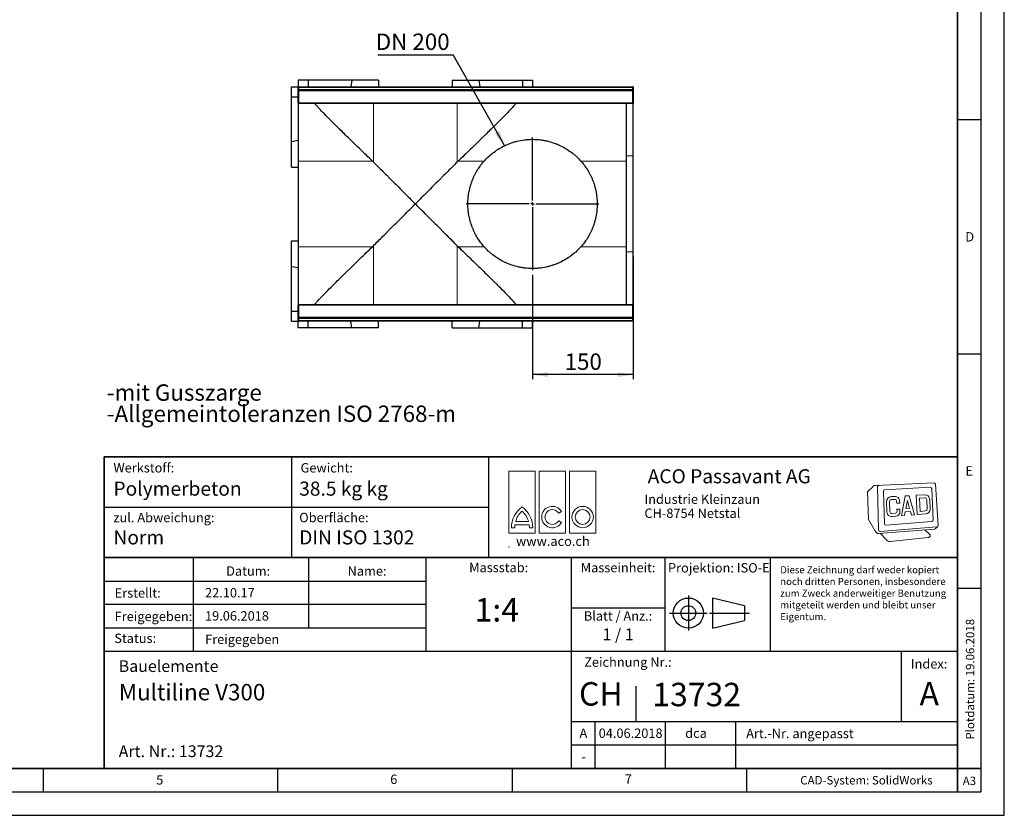
# Model space of a CAD drawing. Units: millimetres. Extents: x 0 to 420, y 0 to 297.
# Drawn here: x 210 to 420, y 0 to 170 of the extents above; entities that cross this region are included whole.
import ezdxf

# ---------------------------------------------------------------- set-up
doc = ezdxf.new("R2010")
doc.units = ezdxf.units.MM
doc.header["$PDSIZE"] = -1
doc.linetypes.add('CENTERX2', pattern=[20.32, 12.7, -2.54, 2.54, -2.54])
doc.layers.add('LINIEN-DICK', color=7, linetype='Continuous', lineweight=35)
doc.layers.add('LINIEN-NORMAL', color=7, linetype='Continuous', lineweight=25)
for name, color, linetype in [('LINIEN-DÜNN', 7, 'Continuous'), ('SLD-0', 179, 'Continuous'), ('TEXT', 7, 'Continuous'), ('TEXT-DEUTSCH', 7, 'Continuous'), ('VORLAGE_TEXT', 7, 'Continuous')]:
    doc.layers.add(name, color=color, linetype=linetype)
doc.styles.add('SLDTEXTSTYLE0', font='TXT', dxfattribs={"width": 0.605})
doc.styles.add('SLDTEXTSTYLE2', font='TXT', dxfattribs={"width": 0.75})
doc.styles.add('SLDTEXTSTYLE3', font='TXT', dxfattribs={"width": 0.563})
doc.dimstyles.new('SLDDIMSTYLE2', dxfattribs={"dimtxt": 3.5, "dimasz": 3.302, "dimexe": 0, "dimexo": 0.0625, "dimgap": 0.875, "dimtad": 1, "dimlfac": 7, "dimrnd": 1e-09, "dimzin": 12, "dimdsep": 46, "dimtxsty": 'SLDTEXTSTYLE2', "dimsah": 1, "dimcen": 0.09, "dimadec": 0, "dimazin": 3, "dimtfac": 1, "dimtofl": 0, "dimtmove": 0, "dimatfit": 3, "dimfxl": 0, "dimfrac": 2, "dimtolj": 1, "dimtzin": 12, "dimarcsym": 0})
doc.dimstyles.new('SLDDIMSTYLE3', dxfattribs={"dimtxt": 0.18, "dimasz": 3.302, "dimexe": 0, "dimexo": 0.0625, "dimgap": 0, "dimtad": 0, "dimtih": 1, "dimtoh": 1, "dimdec": 0, "dimrnd": 1e-09, "dimzin": 0, "dimdsep": 46, "dimtxsty": 'Standard', "dimsah": 1, "dimcen": 0.09, "dimadec": 0, "dimazin": 0, "dimtfac": 3.302, "dimtdec": 0, "dimtofl": 0, "dimtmove": 0, "dimatfit": 3, "dimfxl": 0, "dimfrac": 2, "dimtolj": 1, "dimtzin": 0, "dimarcsym": 0})

# ---------------------------------------------------------------- blocks, each defined once
blk = doc.blocks.new('SW_NOTE_0')
at = {"color": 0, "linetype": 'Continuous', "lineweight": 0, "char_height": 2, "attachment_point": 1, "style": 'SLDTEXTSTYLE0'}
for s, insert in [('Industrie Kleinzaun', (0, 2.58)), ('CH-8754 Netstal', (0, -0.42))]:
    blk.add_mtext(s, dxfattribs=dict(at, insert=insert))
blk = doc.blocks.new('ACO-Logo')
at = {"color": 179, "linetype": 'Continuous', "lineweight": 18}
for p, q in [((0, 16.17), (0, 2.94)), ((5.59, 16.17), (0, 16.17)), ((5.59, 2.94), (5.59, 16.17)), ((6.46, 16.17), (6.46, 2.94)), ((12.05, 16.17), (6.46, 16.17)), ((12.05, 2.94), (12.05, 16.17)), ((12.93, 2.94), (12.93, 16.17)), ((12.93, 16.17), (18.52, 16.17)), ((18.52, 16.17), (18.52, 2.94)), ((77.51, 12.77), (76.49, 11.76)), ((90.64, 13.74), (78.15, 13.15)), ((78.63, 12.88), (78.84, 3.65)), ((80.13, 12.24), (89.85, 12.76)), ((91.53, 4.63), (90.96, 13.46)), ((76.49, 11.76), (76.65, 5.87)), ((79.85, 11.93), (80.09, 4.98)), ((81.47, 10.76), (82.27, 10.81)), ((83.7, 6.67), (84.51, 10.93)), ((84.51, 10.93), (85.35, 10.97)), ((85.35, 10.97), (86.49, 6.88)), ((86.88, 11.07), (88.67, 11.16)), ((87.08, 6.93), (86.88, 11.07)), ((87.55, 10.46), (88.71, 10.53)), ((90.46, 5.79), (90.16, 12.47)), ((80.53, 9.73), (80.61, 7.48)), ((81.17, 9.75), (81.24, 7.5)), ((81.51, 10.13), (82.31, 10.17)), ((82.69, 9.82), (82.71, 9.37)), ((82.71, 9.35), (83.34, 9.39)), ((83.33, 9.84), (83.34, 9.39)), ((84.64, 8.19), (84.97, 9.97)), ((84.97, 9.97), (85.45, 8.24)), ((87.68, 7.61), (87.55, 10.46)), ((89.19, 8.08), (89.09, 10.18)), ((89.82, 8.11), (89.73, 10.21)), ((10.61, 7.22), (11.22, 7.57)), ((81.63, 7.15), (82.43, 7.21)), ((81.68, 6.51), (82.48, 6.58)), ((82.75, 8.08), (83.39, 8.12)), ((82.75, 8.08), (82.77, 7.58)), ((83.39, 8.12), (83.4, 7.61)), ((83.7, 6.67), (84.36, 6.72)), ((84.36, 6.72), (84.51, 7.54)), ((84.51, 7.54), (85.63, 7.61)), ((84.64, 8.19), (85.45, 8.24)), ((85.63, 7.61), (85.85, 6.83)), ((85.85, 6.83), (86.49, 6.88)), ((87.08, 6.93), (88.91, 7.07)), ((87.68, 7.61), (88.85, 7.7)), ((1.26, 4.73), (4.33, 4.73)), ((4.18, 5.43), (1.41, 5.43)), ((11.23, 5.26), (10.63, 5.62)), ((76.65, 5.87), (78.03, 3.52)), ((79.16, 3.36), (91.26, 4.31)), ((80.41, 4.7), (90.18, 5.48)), ((90.8, 3.85), (91.4, 4.35)), ((0, 2.94), (5.59, 2.94)), ((0.51, 4.09), (1.21, 4.09)), ((4.37, 4.09), (5.08, 4.09)), ((6.46, 2.94), (12.05, 2.94)), ((18.52, 2.94), (12.93, 2.94)), ((78.03, 3.52), (78.36, 3.14)), ((78.36, 3.14), (78.47, 3.02)), ((78.8, 2.89), (90.8, 3.85)), ((79.26, 2.93), (80.49, 1.53)), ((88.68, 3.68), (89.67, 2.79)), ((89.67, 2.79), (89.75, 2.72)), ((89.75, 2.72), (89.8, 2.67)), ((89.8, 2.67), (89.84, 2.6)), ((89.84, 2.6), (89.87, 2.52)), ((89.87, 2.52), (89.87, 2.31)), ((81.34, 1.2), (89.33, 2.05))]:
    blk.add_line(p, q, dxfattribs=at)
for radius in [2.28, 1.58]:
    blk.add_circle((15.72, 6.41), radius, dxfattribs=at)
for centre, radius, start, end in [((78.19, 12.35), 0.8, 92.6996, 148.2554), ((78.93, 12.89), 0.3, 92.6996, 181.273), ((89.86, 12.46), 0.3, 2.5148, 93.0418), ((90.66, 13.44), 0.3, 3.7249, 92.6996), ((80.15, 11.94), 0.3, 93.0418, 181.9349), ((81.53, 9.76), 1, 93.1134, 181.9415), ((82.33, 9.81), 1, 1.9415, 93.1134), ((88.73, 10.16), 1, 2.6542, 93.1134), ((88.73, 10.16), 0.363, 2.6542, 93.1134), ((6.13, 4.07), 5.62, 126.4236, 179.7474), ((-0.54, 4.07), 5.62, 0.2526, 53.5764), ((9.26, 6.41), 2.28, 30.7309, 330), ((81.53, 9.76), 0.363, 93.1134, 181.9415), ((82.33, 9.81), 0.363, 1.9415, 93.1134), ((6.13, 4.07), 4.91, 132.7321, 163.9341), ((-0.54, 4.07), 4.91, 16.0659, 47.2679), ((9.26, 6.41), 1.58, 31.0558, 330), ((81.61, 7.51), 1, 181.9415, 274.3987), ((81.61, 7.51), 0.363, 181.9415, 274.3987), ((82.4, 7.57), 0.363, 274.3987, 1.9415), ((82.4, 7.57), 1, 274.3987, 1.9415), ((88.83, 8.07), 0.363, 274.3987, 2.6542), ((88.83, 8.07), 1, 274.3987, 2.6542), ((6.13, 4.07), 4.91, 172.3058, 179.7113), ((-0.54, 4.07), 4.91, 0.2887, 7.6942), ((80.39, 4.99), 0.3, 181.9349, 274.6063), ((90.16, 5.78), 0.3, 274.6063, 2.5148), ((91.23, 4.61), 0.3, 274.4996, 3.7249), ((78.77, 3.29), 0.4, 221.0091, 274.5606), ((79.14, 3.65), 0.3, 181.273, 274.4996), ((88.05, 7.32), 5.43, 285.2551, 287.1087), ((89.48, 2.66), 0.555, 287.1087, 303.6901), ((89.69, 2.35), 0.188, 303.6901, 332.3803), ((89.77, 2.31), 0.0984, 332.3803, 4.9765), ((81.24, 2.19), 1, 221.4087, 276.0561), ((89.05, 4.1), 2.08, 277.7635, 279.1918), ((89.32, 2.43), 0.379, 279.1918, 281.4992), ((89.13, 3.35), 1.32, 281.4992, 285.2551)]:
    blk.add_arc(centre, radius, start, end, dxfattribs=at)
at = {"color": 7, "linetype": 'Continuous', "lineweight": 0}
blk.add_blockref('SW_NOTE_0', (28.89, 8.64), dxfattribs=at)
at = {"color": 7, "linetype": 'Continuous', "lineweight": 0, "attachment_point": 2, "style": 'SLDTEXTSTYLE0'}
for s, insert, char_height in [('ACO Passavant AG', (46.98, 16.61), 3), ('www.aco.ch', (9.37, 2.26), 2)]:
    blk.add_mtext(s, dxfattribs=dict(at, insert=insert, char_height=char_height))
blk = doc.blocks.new('SW_NOTE_1')
at = {"layer": 'SLD-0', "color": 0, "char_height": 3.5, "attachment_point": 1, "style": 'SLDTEXTSTYLE2'}
for s, insert in [('-mit Gusszarge', (0, 4.51)), ('-Allgemeintoleranzen ISO 2768-m', (0, -0.01))]:
    blk.add_mtext(s, dxfattribs=dict(at, insert=insert))
blk = doc.blocks.new('SW_NOTE_2')
at = {"color": 0, "linetype": 'Continuous', "lineweight": 0, "char_height": 1.5, "attachment_point": 1, "style": 'SLDTEXTSTYLE0'}
for s, insert in [('Diese Zeichnung darf weder kopiert', (0, 1.93)), ('noch dritten Personen, insbesondere', (0, -0.57)), ('zum Zweck anderweitiger Benutzung', (0, -3.07)), ('mitgeteilt werden und bleibt unser', (0, -5.57)), ('Eigentum.', (0, -8.07))]:
    blk.add_mtext(s, dxfattribs=dict(at, insert=insert))
blk = doc.blocks.new('_D_9')
at = {"layer": 'SLD-0'}
for p, q in [((340.81, 119.24), (340.81, 93.05)), ((319.38, 115.33), (319.38, 93.05)), ((340.81, 94.05), (319.38, 94.05))]:
    blk.add_line(p, q, dxfattribs=at)
for points in [[(319.38, 94.05), (322.68, 93.54), (322.68, 94.55)], [(340.81, 94.05), (337.51, 94.55), (337.51, 93.54)]]:
    blk.add_solid(points, dxfattribs=at)
at = {"layer": 'SLD-0', "insert": (326.22, 98.56), "char_height": 3.5, "attachment_point": 1, "style": 'SLDTEXTSTYLE2'}
blk.add_mtext('150', dxfattribs=at)
blk = doc.blocks.new('SW_NOTE_3')
at = {"layer": 'SLD-0', "color": 0}
blk.add_line((-16.09, 0), (0, 0), dxfattribs=at)
at = {"layer": 'SLD-0', "color": 0, "insert": (-16.52, 4.54), "char_height": 3.5, "attachment_point": 1, "style": 'SLDTEXTSTYLE2'}
blk.add_mtext('DN 200', dxfattribs=at)
blk = doc.blocks.new('SW_CENTERMARKSYMBOL_0')
at = {"layer": 'SLD-0', "color": 0}
for p, q in [((0, 0.71), (0, 14.14)), ((-0.71, 0), (-14.14, 0)), ((0, 0), (-0.36, 0)), ((0, 0), (0, 0.36)), ((0, 0), (0, -0.36)), ((0, 0), (0.36, 0)), ((0.71, 0), (14.14, 0)), ((0, -0.71), (0, -14.14))]:
    blk.add_line(p, q, dxfattribs=at)

msp = doc.modelspace()

# ---------------------------------------------------------------- linework, layer by layer
at = {"color": 7, "linetype": 'Continuous', "lineweight": 25}
for p, q in [((267.9523, 153.3308), (267.9523, 155.4736)), ((267.9523, 155.4736), (269.3809, 155.4736)), ((271.5237, 156.9022), (269.3809, 156.9022)), ((269.3809, 156.9022), (269.3809, 155.4736)), ((269.5237, 155.4736), (269.3809, 155.4736)), ((269.3809, 155.4736), (269.3809, 155.3308)), ((269.5237, 155.4736), (340.6666, 155.4736)), ((271.5237, 156.9022), (271.5237, 155.4736)), ((280.8128, 156.9022), (271.5237, 156.9022)), ((280.8128, 156.9022), (280.5952, 155.4736)), ((286.5237, 156.9022), (280.8128, 156.9022)), ((286.5237, 156.9022), (286.5237, 155.4736)), ((302.238, 156.9022), (302.238, 155.4736)), ((302.238, 156.9022), (307.949, 156.9022)), ((307.949, 156.9022), (308.1666, 155.4736)), ((307.949, 156.9022), (317.238, 156.9022)), ((317.238, 156.9022), (319.3809, 156.9022)), ((317.238, 156.9022), (317.238, 155.4736)), ((319.3809, 156.9022), (319.3809, 155.4736)), ((340.8095, 155.4736), (340.6666, 155.4736)), ((340.8095, 155.4736), (340.8095, 155.3308)), ((267.9523, 153.3308), (269.3809, 153.3308)), ((267.9523, 143.8267), (267.9523, 153.3308)), ((269.3809, 154.9022), (269.3809, 155.3308)), ((269.3809, 154.6165), (269.3809, 154.9022)), ((269.3809, 152.0451), (269.3809, 154.6165)), ((340.6666, 154.7593), (269.5237, 154.7593)), ((340.8095, 155.3308), (340.8095, 154.9022)), ((340.8095, 154.9022), (340.8095, 154.6165)), ((340.8095, 154.6165), (340.8095, 152.0451)), ((269.3809, 152.0451), (269.3809, 151.9022)), ((269.5237, 151.9022), (269.3809, 151.9022)), ((269.3809, 151.9022), (269.3809, 139.6054)), ((340.6666, 151.9022), (269.5237, 151.9022)), ((339.3809, 151.9022), (339.3809, 139.6054)), ((340.8095, 151.9022), (340.6666, 151.9022)), ((340.8095, 152.0451), (340.8095, 151.9022)), ((340.8095, 140.7122), (340.8095, 151.9022)), ((267.9523, 143.8267), (269.3809, 144.0451)), ((267.9523, 138.3308), (267.9523, 143.8267)), ((340.8095, 120.235), (340.8095, 140.7122)), ((269.3809, 139.6054), (269.3809, 121.3419)), ((339.3809, 139.6054), (339.3809, 121.3419)), ((267.9523, 138.3308), (269.3809, 138.3308)), ((267.9523, 122.6165), (269.3809, 122.6165)), ((267.9523, 117.1205), (267.9523, 122.6165)), ((269.3809, 121.3419), (269.3809, 109.0451)), ((339.3809, 121.3419), (339.3809, 109.0451)), ((340.8095, 109.0451), (340.8095, 120.235)), ((267.9523, 117.1205), (269.3809, 116.9022)), ((267.9523, 107.6165), (267.9523, 117.1205)), ((267.9523, 105.4736), (267.9523, 107.6165)), ((267.9523, 107.6165), (269.3809, 107.6165)), ((269.5237, 109.0451), (269.3809, 109.0451)), ((269.3809, 109.0451), (269.3809, 108.9022)), ((269.3809, 106.3308), (269.3809, 108.9022)), ((269.5237, 109.0451), (340.6666, 109.0451)), ((340.8095, 109.0451), (340.6666, 109.0451)), ((340.8095, 109.0451), (340.8095, 108.9022)), ((340.8095, 108.9022), (340.8095, 106.3308)), ((267.9523, 105.4736), (269.3809, 105.4736)), ((269.3809, 106.0451), (269.3809, 106.3308)), ((269.3809, 105.6165), (269.3809, 106.0451)), ((269.3809, 105.6165), (269.3809, 105.4736)), ((269.5237, 105.4736), (269.3809, 105.4736)), ((269.3809, 104.0451), (269.3809, 105.4736)), ((269.5237, 106.1879), (340.6666, 106.1879)), ((340.6666, 105.4736), (269.5237, 105.4736)), ((271.5237, 104.0451), (271.5237, 105.4736)), ((280.8128, 104.0451), (280.5952, 105.4736)), ((286.5237, 104.0451), (286.5237, 105.4736)), ((302.238, 104.0451), (302.238, 105.4736)), ((307.949, 104.0451), (308.1666, 105.4736)), ((317.238, 104.0451), (317.238, 105.4736)), ((319.3809, 104.0451), (319.3809, 105.4736)), ((340.8095, 105.4736), (340.6666, 105.4736)), ((340.8095, 106.3308), (340.8095, 106.0451)), ((340.8095, 106.0451), (340.8095, 105.6165)), ((340.8095, 105.6165), (340.8095, 105.4736)), ((271.5237, 104.0451), (269.3809, 104.0451)), ((280.8128, 104.0451), (271.5237, 104.0451)), ((286.5237, 104.0451), (280.8128, 104.0451)), ((302.238, 104.0451), (307.949, 104.0451)), ((307.949, 104.0451), (317.238, 104.0451)), ((317.238, 104.0451), (319.3809, 104.0451))]:
    msp.add_line(p, q, dxfattribs=at)
at = {"color": 8, "linetype": 'Continuous', "lineweight": 18}
for p, q in [((269.5237, 155.4736), (269.5237, 155.3308)), ((340.6666, 155.3308), (340.6666, 155.4736)), ((269.3809, 155.3308), (269.5237, 155.3308)), ((269.3809, 154.9022), (269.5237, 154.9022)), ((269.3809, 154.6165), (269.5237, 154.6165)), ((269.5237, 155.3308), (269.5237, 154.9022)), ((340.6666, 155.3308), (269.5237, 155.3308)), ((269.5237, 154.9022), (340.6666, 154.9022)), ((269.5237, 154.9022), (269.5237, 154.7593)), ((269.5237, 154.7593), (269.5237, 154.6165)), ((340.6666, 154.6165), (269.5237, 154.6165)), ((269.5237, 154.6165), (269.5237, 152.0451)), ((340.6666, 154.9022), (340.6666, 155.3308)), ((340.6666, 155.3308), (340.8095, 155.3308)), ((340.6666, 154.9022), (340.8095, 154.9022)), ((340.6666, 154.7593), (340.6666, 154.9022)), ((340.6666, 154.6165), (340.6666, 154.7593)), ((340.6666, 154.6165), (340.8095, 154.6165)), ((340.6666, 152.0451), (340.6666, 154.6165)), ((269.3809, 152.0451), (269.5237, 152.0451)), ((269.5237, 152.0451), (340.6666, 152.0451)), ((269.5237, 152.0451), (269.5237, 151.9022)), ((285.4719, 139.3846), (285.4719, 151.9022)), ((303.2899, 139.3846), (303.2899, 151.9022)), ((340.6666, 152.0451), (340.8095, 152.0451)), ((340.6666, 151.9022), (340.6666, 152.0451)), ((339.3809, 140.7122), (340.8095, 140.7122)), ((285.2461, 139.6054), (269.3809, 139.6054)), ((309.0534, 139.6054), (303.5156, 139.6054)), ((339.3809, 139.6054), (329.7084, 139.6054)), ((285.2461, 121.3419), (269.3809, 121.3419)), ((285.4719, 109.0451), (285.4719, 121.5627)), ((303.2899, 109.0451), (303.2899, 121.5627)), ((309.0534, 121.3419), (303.5156, 121.3419)), ((339.3809, 121.3419), (329.7084, 121.3419)), ((339.3809, 120.235), (340.8095, 120.235)), ((269.5237, 108.9022), (269.3809, 108.9022)), ((269.5237, 109.0451), (269.5237, 108.9022)), ((269.5237, 108.9022), (269.5237, 106.3308)), ((340.6666, 108.9022), (269.5237, 108.9022)), ((340.6666, 108.9022), (340.6666, 109.0451)), ((340.6666, 106.3308), (340.6666, 108.9022)), ((340.8095, 108.9022), (340.6666, 108.9022)), ((269.5237, 106.3308), (269.3809, 106.3308)), ((269.5237, 106.0451), (269.3809, 106.0451)), ((269.5237, 105.6165), (269.3809, 105.6165)), ((269.5237, 106.3308), (269.5237, 106.1879)), ((269.5237, 106.3308), (340.6666, 106.3308)), ((269.5237, 106.1879), (269.5237, 106.0451)), ((340.6666, 106.0451), (269.5237, 106.0451)), ((269.5237, 106.0451), (269.5237, 105.6165)), ((269.5237, 105.6165), (269.5237, 105.4736)), ((269.5237, 105.6165), (340.6666, 105.6165)), ((340.6666, 106.1879), (340.6666, 106.3308)), ((340.8095, 106.3308), (340.6666, 106.3308)), ((340.6666, 106.0451), (340.6666, 106.1879)), ((340.8095, 106.0451), (340.6666, 106.0451)), ((340.6666, 105.6165), (340.6666, 106.0451)), ((340.6666, 105.4736), (340.6666, 105.6165)), ((340.8095, 105.6165), (340.6666, 105.6165))]:
    msp.add_line(p, q, dxfattribs=at)
at = {"color": 7, "linetype": 'Continuous', "lineweight": 25}
for centre, start, end in [((269.5237, 155.3308), 90, 180), ((340.6666, 155.3308), 0, 90), ((269.5237, 154.9022), 180, 270), ((340.6666, 154.9022), 270, 0), ((269.5237, 152.0451), 180, 270), ((340.6666, 152.0451), 270, 0), ((269.5237, 108.9022), 90, 180), ((340.6666, 108.9022), 0, 90), ((269.5237, 106.0451), 90, 180), ((269.5237, 105.6165), 180, 270), ((340.6666, 106.0451), 0, 90), ((340.6666, 105.6165), 270, 0)]:
    msp.add_arc(centre, 0.1429, start, end, dxfattribs=at)
for centre, start_param, end_param in [((272.9947, 97.2948), 0.00028777, 0.02302351), ((315.7671, 97.2948), 6.2601618, 6.28289754), ((272.9947, 163.6525), 3.11856915, 3.14130489), ((315.7671, 163.6525), 3.14188042, 3.16461616)]:
    msp.add_ellipse(centre, major_axis=(0, 54.6074), ratio=0.01211613, start_param=start_param, end_param=end_param, dxfattribs=at)
for points, knots in [([(285.2461, 139.6054), (284.3521, 140.46), (283.495, 141.2841), (281.8578, 142.8666), (281.0775, 143.6249), (279.599, 145.0693), (278.9007, 145.7553), (278.084, 146.5623), (277.9235, 146.7211), (277.6871, 146.9555), (277.609, 147.033), (277.4544, 147.1866), (277.3777, 147.2627), (276.999, 147.6394), (276.7106, 147.9274), (275.8895, 148.7504), (275.401, 149.2446), (274.5482, 150.1175), (274.1838, 150.4961), (273.8125, 150.8911), (273.7425, 150.9661), (273.611, 151.1082), (273.5496, 151.1752), (273.3796, 151.3628), (273.2849, 151.4704), (273.0568, 151.7405), (272.9795, 151.8503), (272.9795, 151.8877)], [0, 0, 0, 0, 0.125, 0.125, 0.25, 0.25, 0.375, 0.375, 0.40625, 0.40625, 0.421875, 0.421875, 0.4375, 0.4375, 0.5, 0.5, 0.625, 0.625, 0.75, 0.75, 0.78125, 0.78125, 0.8125, 0.8125, 0.875, 0.875, 1, 1, 1, 1]), ([(315.7823, 151.8877), (315.7823, 151.8502), (315.705, 151.7406), (315.4054, 151.3855), (315.1831, 151.1401), (314.7448, 150.6734), (314.5812, 150.5015), (314.3098, 150.2191), (314.215, 150.1209), (314.0663, 149.9676), (314.0157, 149.9154), (313.9122, 149.8091), (313.8594, 149.7549), (313.3756, 149.2597), (312.8855, 148.7638), (311.7964, 147.6719), (311.1974, 147.0759), (310.2228, 146.1127), (309.8852, 145.7801), (309.3603, 145.2643), (309.1822, 145.0896), (308.8199, 144.7346), (308.6357, 144.5544), (307.7027, 143.6429), (306.9165, 142.8787), (305.2704, 141.2877), (304.4105, 140.4608), (303.5156, 139.6054)], [0, 0, 0, 0, 0.125, 0.125, 0.25, 0.25, 0.3125, 0.3125, 0.34375, 0.34375, 0.359375, 0.359375, 0.375, 0.375, 0.5, 0.5, 0.625, 0.625, 0.6875, 0.6875, 0.71875, 0.71875, 0.75, 0.75, 0.875, 0.875, 1, 1, 1, 1]), ([(309.0534, 139.6054), (309.3337, 139.9223), (309.6286, 140.2265), (310.2494, 140.8101), (310.5752, 141.0894), (311.2616, 141.6232), (311.622, 141.8776), (312.3838, 142.3602), (312.7851, 142.5885), (313.3192, 142.8557), (313.4277, 142.9082), (313.6469, 143.0108), (313.7577, 143.061), (314.0941, 143.2077), (314.3235, 143.3006), (314.794, 143.4763), (315.0351, 143.559), (315.4066, 143.6747), (315.5321, 143.7119), (315.7867, 143.7832), (315.9161, 143.8175), (316.567, 143.9798), (317.1025, 144.0812), (317.9319, 144.1858), (318.2128, 144.2127), (318.5698, 144.2356), (318.6416, 144.2397), (318.7856, 144.2467), (318.8581, 144.2496), (319.0753, 144.2567), (319.2195, 144.2591), (319.9381, 144.2601), (320.5048, 144.225), (321.2036, 144.139), (321.3428, 144.1197), (321.6204, 144.0769), (321.7582, 144.0535), (322.1652, 143.9781), (322.4297, 143.9206), (323.2054, 143.7289), (323.6988, 143.5754), (324.2919, 143.3555), (324.4094, 143.3101), (324.6406, 143.2171), (324.7544, 143.1696), (325.0909, 143.0236), (325.3088, 142.922), (325.9452, 142.6054), (326.3468, 142.3786), (327.113, 141.8957), (327.4777, 141.6398), (328.0005, 141.2345), (328.1704, 141.0962), (328.5008, 140.8138), (328.6616, 140.6697), (329.1312, 140.2287), (329.4276, 139.9229), (329.7084, 139.6054)], [0, 0, 0, 0, 0.0625, 0.0625, 0.125, 0.125, 0.1875, 0.1875, 0.25, 0.25, 0.265625, 0.265625, 0.28125, 0.28125, 0.3125, 0.3125, 0.34375, 0.34375, 0.359375, 0.359375, 0.375, 0.375, 0.4375, 0.4375, 0.46875, 0.46875, 0.4765625, 0.4765625, 0.484375, 0.484375, 0.5, 0.5, 0.5625, 0.5625, 0.578125, 0.578125, 0.59375, 0.59375, 0.625, 0.625, 0.6875, 0.6875, 0.703125, 0.703125, 0.71875, 0.71875, 0.75, 0.75, 0.8125, 0.8125, 0.875, 0.875, 0.90625, 0.90625, 0.9375, 0.9375, 1, 1, 1, 1]), ([(285.4719, 139.3846), (285.7838, 139.0725), (286.1074, 138.7488), (286.7746, 138.0815), (287.1181, 137.7379), (287.823, 137.0328), (288.1844, 136.6713), (288.739, 136.1166), (288.926, 135.9296), (289.2095, 135.646), (289.3045, 135.551), (289.4946, 135.3609), (289.5898, 135.2656), (290.0667, 134.7886), (290.4508, 134.4044), (291.224, 133.6311), (291.6131, 133.2419), (292.3959, 132.459), (292.7896, 132.0652), (293.3838, 131.4709), (293.5824, 131.2723), (293.8812, 130.9734), (293.9809, 130.8737), (294.1308, 130.7238), (294.2058, 130.6488), (294.2808, 130.5737), (294.3309, 130.5236), (294.3561, 130.4984), (294.3809, 130.4736)], [0, 0, 0, 0, 0.125, 0.125, 0.25, 0.25, 0.375, 0.375, 0.4375, 0.4375, 0.46875, 0.46875, 0.5, 0.5, 0.625, 0.625, 0.75, 0.75, 0.875, 0.875, 0.9375, 0.9375, 0.96875, 0.96875, 0.984375, 0.9921875, 0.9921875, 1, 1, 1, 1]), ([(303.2899, 139.3846), (302.9779, 139.0725), (302.6543, 138.7488), (301.9872, 138.0815), (301.6437, 137.7379), (300.9388, 137.0328), (300.5774, 136.6713), (300.0227, 136.1166), (299.8358, 135.9296), (299.5523, 135.646), (299.4573, 135.551), (299.2672, 135.3609), (299.172, 135.2656), (298.6951, 134.7886), (298.3109, 134.4044), (297.5377, 133.6311), (297.1487, 133.2419), (296.3659, 132.459), (295.9721, 132.0652), (295.378, 131.4709), (295.1794, 131.2723), (294.8806, 130.9734), (294.7808, 130.8737), (294.631, 130.7238), (294.556, 130.6488), (294.481, 130.5737), (294.4309, 130.5236), (294.4056, 130.4984), (294.3809, 130.4736)], [0, 0, 0, 0, 0.125, 0.125, 0.25, 0.25, 0.375, 0.375, 0.4375, 0.4375, 0.46875, 0.46875, 0.5, 0.5, 0.625, 0.625, 0.75, 0.75, 0.875, 0.875, 0.9375, 0.9375, 0.96875, 0.96875, 0.984375, 0.9921875, 0.9921875, 1, 1, 1, 1]), ([(309.0534, 121.3419), (308.8256, 121.5995), (308.6015, 121.8724), (308.1648, 122.4501), (307.9523, 122.7549), (307.5427, 123.3992), (307.3455, 123.7386), (307.0646, 124.2772), (306.9733, 124.4619), (306.7985, 124.837), (306.7146, 125.0279), (306.4743, 125.6111), (306.3292, 126.0139), (306.1369, 126.6408), (306.0771, 126.8537), (305.9666, 127.2874), (305.9158, 127.509), (305.7805, 128.1756), (305.712, 128.6251), (305.6196, 129.5344), (305.5957, 129.9943), (305.5951, 130.5759), (305.5964, 130.6926), (305.6021, 130.9266), (305.6065, 131.0438), (305.6239, 131.3932), (305.6413, 131.6241), (305.7104, 132.3112), (305.7788, 132.7616), (305.9132, 133.4264), (305.9633, 133.6462), (306.0739, 134.0822), (306.134, 134.2966), (306.3269, 134.927), (306.4725, 135.3313), (306.7133, 135.9163), (306.7973, 136.1077), (306.9724, 136.4835), (307.0637, 136.6684), (307.3447, 137.2072), (307.5419, 137.5468), (307.9517, 138.1915), (308.1643, 138.4965), (308.6012, 139.0745), (308.8254, 139.3476), (309.0534, 139.6054)], [0, 0, 0, 0, 0.0625, 0.0625, 0.125, 0.125, 0.1875, 0.1875, 0.21875, 0.21875, 0.25, 0.25, 0.3125, 0.3125, 0.34375, 0.34375, 0.375, 0.375, 0.4375, 0.4375, 0.5, 0.5, 0.515625, 0.515625, 0.53125, 0.53125, 0.5625, 0.5625, 0.625, 0.625, 0.65625, 0.65625, 0.6875, 0.6875, 0.75, 0.75, 0.78125, 0.78125, 0.8125, 0.8125, 0.875, 0.875, 0.9375, 0.9375, 1, 1, 1, 1]), ([(329.7084, 139.6054), (329.9362, 139.3477), (330.1603, 139.0749), (330.5969, 138.4972), (330.8095, 138.1924), (331.2191, 137.5481), (331.4162, 137.2086), (331.6972, 136.67), (331.7885, 136.4853), (331.9633, 136.1103), (332.0471, 135.9193), (332.2874, 135.3361), (332.4326, 134.9334), (332.6249, 134.3064), (332.6847, 134.0936), (332.7952, 133.6599), (332.846, 133.4382), (332.9813, 132.7717), (333.0497, 132.3222), (333.1422, 131.4128), (333.1661, 130.953), (333.1667, 130.3714), (333.1654, 130.2547), (333.1597, 130.0207), (333.1553, 129.9035), (333.1379, 129.5541), (333.1204, 129.3232), (333.0513, 128.6361), (332.9829, 128.1856), (332.8485, 127.5208), (332.7985, 127.301), (332.6878, 126.8651), (332.6277, 126.6507), (332.4349, 126.0203), (332.2893, 125.6159), (332.0485, 125.0309), (331.9644, 124.8395), (331.7894, 124.4638), (331.698, 124.2789), (331.417, 123.7401), (331.2199, 123.4004), (330.8101, 122.7558), (330.5975, 122.4508), (330.1606, 121.8728), (329.9363, 121.5997), (329.7084, 121.3419)], [0, 0, 0, 0, 0.0625, 0.0625, 0.125, 0.125, 0.1875, 0.1875, 0.21875, 0.21875, 0.25, 0.25, 0.3125, 0.3125, 0.34375, 0.34375, 0.375, 0.375, 0.4375, 0.4375, 0.5, 0.5, 0.515625, 0.515625, 0.53125, 0.53125, 0.5625, 0.5625, 0.625, 0.625, 0.65625, 0.65625, 0.6875, 0.6875, 0.75, 0.75, 0.78125, 0.78125, 0.8125, 0.8125, 0.875, 0.875, 0.9375, 0.9375, 1, 1, 1, 1]), ([(285.4719, 121.5627), (285.7838, 121.8747), (286.1074, 122.1984), (286.7746, 122.8657), (287.1181, 123.2094), (287.823, 123.9145), (288.1844, 124.2759), (288.739, 124.8307), (288.926, 125.0177), (289.2095, 125.3013), (289.3045, 125.3963), (289.4946, 125.5864), (289.5898, 125.6816), (290.0667, 126.1586), (290.4508, 126.5428), (291.224, 127.3162), (291.6131, 127.7053), (292.3959, 128.4883), (292.7896, 128.8821), (293.3838, 129.4763), (293.5824, 129.675), (293.8812, 129.9738), (293.9809, 130.0736), (294.1308, 130.2235), (294.2058, 130.2985), (294.2808, 130.3735), (294.3309, 130.4236), (294.3561, 130.4489), (294.3809, 130.4736)], [0, 0, 0, 0, 0.125, 0.125, 0.25, 0.25, 0.375, 0.375, 0.4375, 0.4375, 0.46875, 0.46875, 0.5, 0.5, 0.625, 0.625, 0.75, 0.75, 0.875, 0.875, 0.9375, 0.9375, 0.96875, 0.96875, 0.984375, 0.9921875, 0.9921875, 1, 1, 1, 1]), ([(303.2899, 121.5627), (302.9779, 121.8747), (302.6543, 122.1984), (301.9872, 122.8657), (301.6437, 123.2094), (300.9388, 123.9145), (300.5774, 124.2759), (300.0227, 124.8307), (299.8358, 125.0177), (299.5523, 125.3013), (299.4573, 125.3963), (299.2672, 125.5864), (299.172, 125.6816), (298.6951, 126.1586), (298.3109, 126.5428), (297.5377, 127.3162), (297.1487, 127.7053), (296.3659, 128.4883), (295.9721, 128.8821), (295.378, 129.4763), (295.1794, 129.675), (294.8806, 129.9738), (294.7808, 130.0736), (294.631, 130.2235), (294.556, 130.2985), (294.481, 130.3735), (294.4309, 130.4236), (294.4056, 130.4489), (294.3809, 130.4736)], [0, 0, 0, 0, 0.125, 0.125, 0.25, 0.25, 0.375, 0.375, 0.4375, 0.4375, 0.46875, 0.46875, 0.5, 0.5, 0.625, 0.625, 0.75, 0.75, 0.875, 0.875, 0.9375, 0.9375, 0.96875, 0.96875, 0.984375, 0.9921875, 0.9921875, 1, 1, 1, 1]), ([(272.9795, 109.0595), (272.9795, 109.097), (273.0568, 109.2066), (273.3564, 109.5617), (273.5787, 109.8072), (274.017, 110.2738), (274.1805, 110.4458), (274.4519, 110.7281), (274.5467, 110.8263), (274.6954, 110.9797), (274.7461, 111.0318), (274.8495, 111.1381), (274.9024, 111.1923), (275.3861, 111.6876), (275.8763, 112.1835), (276.9654, 113.2753), (277.5644, 113.8713), (278.539, 114.8346), (278.8765, 115.1672), (279.4015, 115.6829), (279.5796, 115.8577), (279.9419, 116.2126), (280.1261, 116.3929), (281.059, 117.3043), (281.8453, 118.0685), (283.4913, 119.6596), (284.3512, 120.4865), (285.2461, 121.3419)], [0, 0, 0, 0, 0.125, 0.125, 0.25, 0.25, 0.3125, 0.3125, 0.34375, 0.34375, 0.359375, 0.359375, 0.375, 0.375, 0.5, 0.5, 0.625, 0.625, 0.6875, 0.6875, 0.71875, 0.71875, 0.75, 0.75, 0.875, 0.875, 1, 1, 1, 1]), ([(303.5156, 121.3419), (304.4097, 120.4873), (305.2667, 119.6631), (306.904, 118.0806), (307.6842, 117.3223), (309.1628, 115.878), (309.8611, 115.1919), (310.6777, 114.385), (310.8382, 114.2261), (311.0747, 113.9918), (311.1527, 113.9143), (311.3074, 113.7607), (311.3841, 113.6845), (311.7628, 113.3078), (312.0512, 113.0198), (312.8723, 112.1968), (313.3608, 111.7026), (314.2136, 110.8298), (314.578, 110.4511), (314.9493, 110.0562), (315.0193, 109.9811), (315.1508, 109.8391), (315.2122, 109.7721), (315.3822, 109.5844), (315.4769, 109.4768), (315.705, 109.2068), (315.7823, 109.097), (315.7823, 109.0595)], [0, 0, 0, 0, 0.125, 0.125, 0.25, 0.25, 0.375, 0.375, 0.40625, 0.40625, 0.421875, 0.421875, 0.4375, 0.4375, 0.5, 0.5, 0.625, 0.625, 0.75, 0.75, 0.78125, 0.78125, 0.8125, 0.8125, 0.875, 0.875, 1, 1, 1, 1]), ([(329.7084, 121.3419), (329.4281, 121.0249), (329.1332, 120.7207), (328.5124, 120.1372), (328.1865, 119.8578), (327.5002, 119.3241), (327.1397, 119.0697), (326.3779, 118.587), (325.9767, 118.3588), (325.4426, 118.0916), (325.3341, 118.039), (325.1149, 117.9364), (325.0041, 117.8863), (324.6677, 117.7396), (324.4382, 117.6466), (323.9677, 117.4709), (323.7267, 117.3882), (323.3551, 117.2726), (323.2296, 117.2354), (322.975, 117.164), (322.8456, 117.1297), (322.1948, 116.9675), (321.6593, 116.8661), (320.8298, 116.7614), (320.549, 116.7345), (320.1919, 116.7116), (320.1202, 116.7076), (319.9762, 116.7006), (319.9037, 116.6976), (319.6865, 116.6905), (319.5423, 116.6881), (318.8236, 116.6872), (318.257, 116.7223), (317.5582, 116.8082), (317.4189, 116.8275), (317.1413, 116.8703), (317.0036, 116.8937), (316.5966, 116.9692), (316.3321, 117.0266), (315.5564, 117.2183), (315.0629, 117.3718), (314.4699, 117.5917), (314.3523, 117.6372), (314.1212, 117.7301), (314.0074, 117.7777), (313.6709, 117.9237), (313.453, 118.0252), (312.8166, 118.3418), (312.415, 118.5687), (311.6487, 119.0515), (311.2841, 119.3075), (310.7612, 119.7128), (310.5914, 119.8511), (310.261, 120.1334), (310.1002, 120.2775), (309.6305, 120.7186), (309.3342, 121.0243), (309.0534, 121.3419)], [0, 0, 0, 0, 0.0625, 0.0625, 0.125, 0.125, 0.1875, 0.1875, 0.25, 0.25, 0.265625, 0.265625, 0.28125, 0.28125, 0.3125, 0.3125, 0.34375, 0.34375, 0.359375, 0.359375, 0.375, 0.375, 0.4375, 0.4375, 0.46875, 0.46875, 0.4765625, 0.4765625, 0.484375, 0.484375, 0.5, 0.5, 0.5625, 0.5625, 0.578125, 0.578125, 0.59375, 0.59375, 0.625, 0.625, 0.6875, 0.6875, 0.703125, 0.703125, 0.71875, 0.71875, 0.75, 0.75, 0.8125, 0.8125, 0.875, 0.875, 0.90625, 0.90625, 0.9375, 0.9375, 1, 1, 1, 1])]:
    msp.add_open_spline(points, degree=3, knots=knots, dxfattribs=at)
for points in [[(285.4719, 139.3846), (285.3969, 139.4596), (285.3217, 139.5331), (285.2461, 139.6054)], [(303.5156, 139.6054), (303.4401, 139.5331), (303.3648, 139.4596), (303.2899, 139.3846)], [(285.2461, 121.3419), (285.3217, 121.4141), (285.3969, 121.4877), (285.4719, 121.5627)], [(303.2899, 121.5627), (303.3648, 121.4877), (303.4401, 121.4141), (303.5156, 121.3419)]]:
    msp.add_open_spline(points, degree=3, dxfattribs=at)
at = {"color": 7, "linetype": 'Continuous', "lineweight": 0}
msp.add_point((314.3511, 57.2427), dxfattribs=at)
at = {"layer": 'LINIEN-DICK'}
for p, q in [((410, 5), (410, 287)), ((228, 76.5), (228, 10)), ((228, 76.5), (410, 76.5)), ((20, 10), (415, 10))]:
    msp.add_line(p, q, dxfattribs=at)
at = {"layer": 'LINIEN-DÜNN'}
for p, q in [((420, 0), (420, 297)), ((415, 292), (415, 5)), ((410, 148.5), (415, 148.5)), ((410, 98.5), (415, 98.5)), ((268, 76.5), (268, 55)), ((228, 65.75), (310, 65.75)), ((228, 55), (410, 55)), ((410, 55), (228, 55)), ((247, 55), (247, 35)), ((271.6, 55), (271.6, 40)), ((347.6611, 35), (347.6611, 55)), ((370.0572, 55.012), (370.0572, 35)), ((228, 50), (296.6, 50)), ((410, 48.5), (415, 48.5)), ((357.7662, 46.372), (357.7662, 39.9353)), ((364.6059, 44.7376), (357.7662, 46.372)), ((296.6, 45), (228, 45)), ((347.6611, 44.2134), (327.6611, 44.2134)), ((364.6059, 44.7376), (364.6059, 41.5697)), ((228, 40), (296.6, 40)), ((357.7662, 39.9353), (364.6059, 41.5697)), ((398, 35), (398, 20)), ((341.4855, 20), (341.4855, 27.5647)), ((327.6611, 20), (410, 20)), ((332.6611, 20), (332.6611, 10)), ((347.6611, 20), (347.6611, 10)), ((362.6611, 20), (362.6611, 10)), ((410, 15), (327.6611, 15)), ((215, 10), (215, 5)), ((265, 10), (265, 5)), ((315, 10), (315, 5)), ((365, 10), (365, 5)), ((15, 5), (415, 5)), ((0, 0), (420, 0))]:
    msp.add_line(p, q, dxfattribs=at)
at = {"layer": 'LINIEN-DÜNN', "linetype": 'CENTERX2'}
for p, q in [((352.6175, 46.908), (352.6175, 39.4622)), ((348.624, 43.1537), (356.6109, 43.1537)), ((357.1289, 43.1537), (365.6255, 43.1537))]:
    msp.add_line(p, q, dxfattribs=at)
at = {"layer": 'LINIEN-DÜNN'}
for radius in [3.2183, 1.584]:
    msp.add_circle((352.6175, 43.1537), radius, dxfattribs=at)
at = {"layer": 'LINIEN-NORMAL'}
for p, q in [((310, 76.5), (310, 55)), ((410, 55), (228, 55)), ((296.6, 55), (296.6, 35)), ((327.6611, 10), (327.6611, 55)), ((228, 35), (410, 35))]:
    msp.add_line(p, q, dxfattribs=at)

# ---------------------------------------------------------------- block references
at = {"color": 7, "linetype": 'Continuous'}
msp.add_blockref('ACO-Logo', (314.3511, 57.2427), dxfattribs=at)
at = {"color": 7, "linetype": 'Continuous', "lineweight": 0}
msp.add_blockref('SW_NOTE_2', (372.2204, 51.2203), dxfattribs=at)
at = {"layer": 'SLD-0'}
for name, p in [('SW_NOTE_3', (302.4691, 162.291)), ('SW_CENTERMARKSYMBOL_0', (319.3809, 130.4736)), ('SW_NOTE_1', (228.5714, 87.4584))]:
    msp.add_blockref(name, p, dxfattribs=at)

# ---------------------------------------------------------------- texts
at = {"layer": 'TEXT', "style": 'SLDTEXTSTYLE0'}
for s, insert, char_height, attachment_point in [('Polymerbeton', (230, 71.2122), 3, 1), ('38.5 kg kg', (269.6126, 71.2122), 3, 1), ('Norm', (230, 60.8119), 3, 1), ('DIN ISO 1302', (269.6126, 60.8119), 3, 1), ('22.10.17', (249.5285, 48.4989), 2, 1), ('19.06.2018', (249.5285, 43.5603), 2, 1), ('Freigegeben', (249.5568, 38.5582), 2, 1), ('Bauelemente', (231.116, 33.0905), 2.5, 1), ('Multiline V300', (231.1476, 28.0308), 3.5, 1), ('13732', (344.9268, 28.2773), 5, 1), ('A', (403.9986, 28.4395), 5, 2), ('A', (330.2274, 18.5245), 2, 2), ('04.06.2018', (340.3044, 18.5246), 2, 2), ('dca', (354.2454, 18.5246), 2, 2), ('Art.-Nr. angepasst', (364.9469, 18.4594), 2, 1), ('Art. Nr.: 13732', (231.1132, 14.9211), 2.5, 1), ('-', (330.2608, 13.5245), 2, 2)]:
    msp.add_mtext(s, dxfattribs=dict(at, insert=insert, char_height=char_height, attachment_point=attachment_point))
at = {"layer": 'TEXT-DEUTSCH', "insert": (411.7953, 41.9186), "char_height": 1.8, "attachment_point": 3, "rotation": 90, "style": 'SLDTEXTSTYLE0'}
msp.add_mtext('Plotdatum: 19.06.2018', dxfattribs=at)
at = {"layer": 'VORLAGE_TEXT'}
for s, insert, char_height, attachment_point, style in [('D', (412.6234, 124.4518), 2, 2, 'SLDTEXTSTYLE0'), ('Werkstoff:', (230, 75.1611), 2, 1, 'SLDTEXTSTYLE0'), ('Gewicht:', (269.898, 75.1611), 2, 1, 'SLDTEXTSTYLE0'), ('E', (412.5161, 74.5096), 2, 2, 'SLDTEXTSTYLE0'), ('zul. Abweichung:', (230, 64.5423), 2, 1, 'SLDTEXTSTYLE0'), ('Oberfläche:', (269.6126, 64.5423), 2, 1, 'SLDTEXTSTYLE0'), ('Datum:', (254.0355, 53.1295), 2, 1, 'SLDTEXTSTYLE0'), ('Name:', (279.9349, 53.1361), 2, 1, 'SLDTEXTSTYLE0'), ('Massstab:', (312.1625, 53.8816), 2, 2, 'SLDTEXTSTYLE0'), ('Masseinheit:', (337.6324, 53.8554), 2, 2, 'SLDTEXTSTYLE0'), ('Projektion: ISO-E', (348.2746, 53.8191), 2, 1, 'SLDTEXTSTYLE0'), ('Erstellt:', (230.2614, 48.4499), 2, 1, 'SLDTEXTSTYLE0'), ('1:4', (311.7649, 46.349), 5, 2, 'SLDTEXTSTYLE0'), ('Freigegeben:', (230.2614, 43.4434), 2, 1, 'SLDTEXTSTYLE0'), ('Blatt / Anz.:', (337.6114, 43.5452), 2, 2, 'SLDTEXTSTYLE0'), ('1 / 1', (337.6348, 39.8697), 2.5, 2, 'SLDTEXTSTYLE3'), ('Status:', (230.1851, 38.7794), 2, 1, 'SLDTEXTSTYLE0'), ('Zeichnung Nr.:', (330.407, 33.6926), 2, 1, 'SLDTEXTSTYLE0'), ('Index:', (403.9553, 33.3249), 2, 2, 'SLDTEXTSTYLE0'), ('CH', (329.2896, 28.4139), 5, 1, 'SLDTEXTSTYLE0'), ('5', (239.875, 8.5638), 2, 2, 'SLDTEXTSTYLE0'), ('6', (289.7886, 8.6885), 2, 2, 'SLDTEXTSTYLE0'), ('7', (339.8003, 8.7205), 2, 2, 'SLDTEXTSTYLE0'), ('CAD-System: SolidWorks', (390.5946, 8.3847), 1.8, 2, 'SLDTEXTSTYLE0'), ('A3', (412.5579, 8.255), 1.8, 2, 'SLDTEXTSTYLE0')]:
    msp.add_mtext(s, dxfattribs=dict(at, insert=insert, char_height=char_height, attachment_point=attachment_point, style=style))

# ---------------------------------------------------------------- dimensions: what is measured, and where the dimension line sits
at = {"layer": 'SLD-0'}
dim = msp.add_linear_dim(base=(319.3809, 94.0451), p1=(340.8095, 120.235), p2=(319.3809, 116.3308), dimstyle='SLDDIMSTYLE2', dxfattribs=at)
dim.commit()
dim.dimension.update_dxf_attribs({"geometry": '_D_9', "text_midpoint": (330.0952, 94.0451), "dimtype": 160})

# ---------------------------------------------------------------- leaders
msp.add_leader([(313.4311, 142.9093), (302.4691, 162.291)], dimstyle='SLDDIMSTYLE3', dxfattribs=at)

doc.saveas('drawing.dxf')
